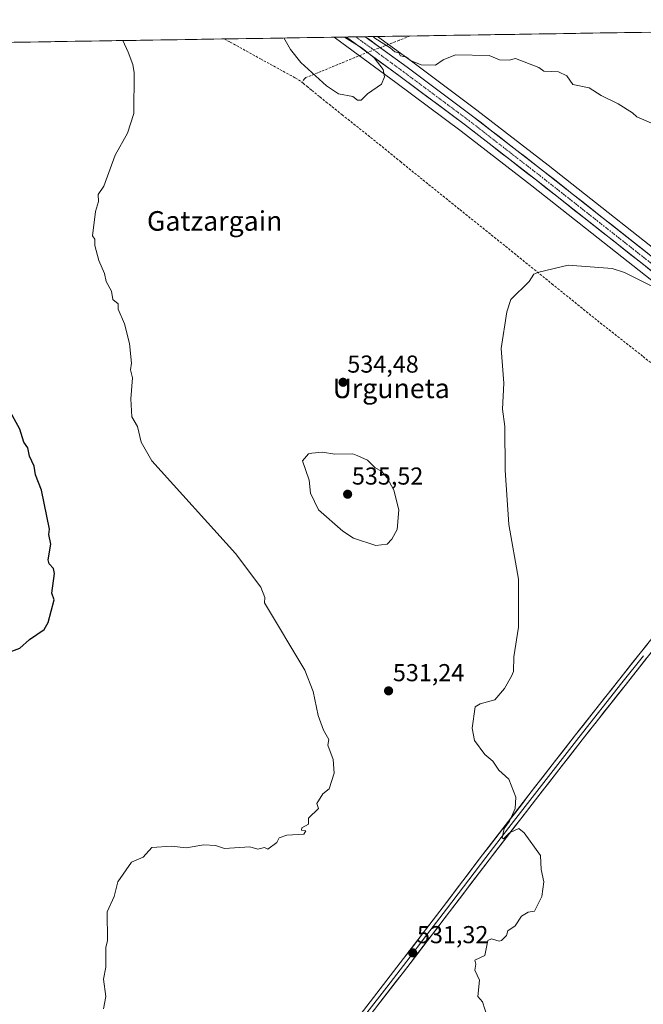
# Model space of a CAD drawing. Units: metres. Extents: x 607196 to 610637, y 4745461 to 4747828.
# Drawn here: x 609197 to 609452, y 4747413 to 4747815 of the extents above; entities that cross this region are included whole.
import ezdxf
from ezdxf.enums import TextEntityAlignment as Align

# ---------------------------------------------------------------- set-up
doc = ezdxf.new("R2010")
doc.units = ezdxf.units.M
doc.header["$MEASUREMENT"] = 0
doc.linetypes.add('TRAZO_Y_PUNTO', pattern=[1, 0.5, -0.25, 0, -0.25])
doc.linetypes.add('TRAZOSX2', pattern=[1.5, 1, -0.5])
for name, color, linetype, lineweight in [('Carretera de calzada única', 19, 'Continuous', 13), ('Carretera de calzada única Cxs', 19, 'Continuous', 13), ('Carretera de calzada única eje', 19, 'TRAZO_Y_PUNTO', 0), ('Carátula', 7, 'Continuous', 5), ('Conducción de agua lineal', 5, 'TRAZOSX2', 0), ('Cultivos herbáceos CxS', 92, 'Continuous', 0), ('Curva de nivel maestra', 36, 'Continuous', 30), ('Curva de nivel normal', 36, 'Continuous', 0), ('Entidad de ámbito territorial CxS', 92, 'Continuous', 0), ('Layer 0', 7, 'Continuous', 0), ('Municipio CxS', 142, 'Continuous', 0), ('Núcleo urbano CxS', 19, 'Continuous', 0), ('Punto de cota en terreno', 7, 'Continuous', 0), ('Rótulo de punto de cota en terreno', 19, 'Continuous', 0), ('Texto cartográfico', 19, 'Continuous', 0)]:
    doc.layers.add(name, color=color, linetype=linetype, lineweight=lineweight)
doc.styles.add('Arial', font='txt', dxfattribs={"height": 0.2})

# ---------------------------------------------------------------- blocks, each defined once
blk = doc.blocks.new('*U150')
at = {"layer": 'Cultivos herbáceos CxS', "color": 92, "linetype": 'Continuous', "lineweight": 0}
for points in [[(609471.57, 4747709.15, 530.96), (609412.85, 4747755.45, 532.47), (609383.82, 4747777.99, 533.61), (609357.08, 4747797.95, 534.54), (609343.19, 4747808.09, 534.95), (609777.29, 4747814.97, 551.68)], [(607427.69, 4747777.76, 470.23), (609325.53, 4747807.82, 535.79), (609328.68, 4747805.49, 535.66), (609328.69, 4747805.48, 535.66), (609328.69, 4747805.48, 535.66), (609350.72, 4747789.34, 534.47), (609377.32, 4747769.46, 533.03), (609406.23, 4747747, 531.72), (609464.92, 4747700.73, 530)]]:
    blk.add_polyline3d(points, dxfattribs=at)
blk = doc.blocks.new('*U174')
at = {"layer": 'Curva de nivel normal', "color": 36, "linetype": 'Continuous', "lineweight": 0}
for points in [[(609329.77, 4747807.88, 535), (609336.97, 4747803.28, 535), (609341.87, 4747799.39, 535), (609345.57, 4747794.61, 535), (609346.07, 4747791.59, 535), (609344.81, 4747788.61, 535), (609339.09, 4747784.61, 535), (609336.56, 4747782.08, 535), (609335.09, 4747782.1, 535), (609333.09, 4747783.56, 535), (609327.21, 4747784.73, 535), (609322.37, 4747787.89, 535), (609311.89, 4747797.41, 535), (609307.73, 4747802.81, 535), (609304.96, 4747807.49, 535)], [(609623.41, 4747637.9, 535), (609623.56, 4747638.61, 535), (609621.09, 4747641.83, 535), (609616.1, 4747641.62, 535), (609611.94, 4747643.46, 535), (609607.09, 4747642.52, 535), (609605.09, 4747642.94, 535), (609597.35, 4747640.87, 535), (609595.22, 4747642.74, 535), (609593.75, 4747645.27, 535), (609589.09, 4747648.19, 535), (609583, 4747650.52, 535), (609583.54, 4747653.06, 535), (609578.78, 4747658.3, 535), (609578.56, 4747660.61, 535), (609573.09, 4747666.34, 535), (609571.75, 4747668.61, 535), (609569.2, 4747670.72, 535), (609566.66, 4747674.61, 535), (609562.51, 4747678.61, 535), (609542.73, 4747702.25, 535), (609519.09, 4747732.61, 535), (609510.03, 4747741.55, 535), (609484.68, 4747754.2, 535), (609470.98, 4747762.5, 535), (609463.09, 4747768.07, 535), (609461.09, 4747768.61, 535), (609455.09, 4747772.61, 535), (609449.09, 4747775.25, 535), (609447.41, 4747776.93, 535), (609441.48, 4747780.61, 535), (609434.49, 4747784.01, 535), (609429.65, 4747787.17, 535), (609422.96, 4747788.48, 535), (609420.51, 4747792.03, 535), (609417.09, 4747793.65, 535), (609411.09, 4747793.87, 535), (609409.09, 4747795.48, 535), (609399.57, 4747799.09, 535), (609396.93, 4747798.45, 535), (609393.09, 4747798.61, 535), (609388.86, 4747800.38, 535), (609375.09, 4747800.61, 535), (609370, 4747798.61, 535), (609366.9, 4747796.42, 535), (609361.09, 4747796.48, 535), (609356.74, 4747798.26, 535), (609355.09, 4747799.59, 535), (609352.65, 4747800.17, 535), (609351.88, 4747801.4, 535), (609350.28, 4747801.8, 535), (609348.4, 4747803.46, 535), (609342.18, 4747807.46, 535), (609341.39, 4747808.07, 535)]]:
    blk.add_polyline3d(points, dxfattribs=at)
blk = doc.blocks.new('*U185')
at = {"layer": 'Curva de nivel normal', "color": 36, "linetype": 'Continuous', "lineweight": 0}
for points in [[(609239.24, 4747806.45, 530), (609241.34, 4747801.76, 530), (609243.24, 4747796.61, 530), (609243.77, 4747793.29, 530), (609243.68, 4747776.61, 530), (609241.09, 4747768.61, 530), (609236.05, 4747759.57, 530), (609231.37, 4747746.89, 530), (609229.09, 4747743.49, 530), (609229.22, 4747740.61, 530), (609227.98, 4747736.61, 530), (609226.82, 4747726.61, 530), (609227.7, 4747725.22, 530), (609227.76, 4747722.61, 530), (609229.44, 4747716.61, 530), (609231.74, 4747711.26, 530), (609232.41, 4747707.93, 530), (609234.54, 4747704.06, 530), (609235.09, 4747700.61, 530), (609237.27, 4747698.79, 530), (609237.27, 4747696.61, 530), (609239.92, 4747690.61, 530), (609241.88, 4747682.61, 530), (609242.79, 4747674.61, 530), (609242.3, 4747671.82, 530), (609243.09, 4747668.61, 530), (609242.5, 4747660.02, 530), (609242.89, 4747652.61, 530), (609245.16, 4747648.68, 530), (609246.73, 4747642.25, 530), (609251.09, 4747634.61, 530), (609285.25, 4747596.77, 530), (609295.5, 4747583.02, 530), (609297.22, 4747578.74, 530), (609297.09, 4747576.61, 530), (609313.51, 4747549.03, 530), (609316.87, 4747540.39, 530), (609319, 4747530.52, 530), (609321.09, 4747524.61, 530), (609323.27, 4747520.79, 530), (609322.86, 4747518.38, 530), (609325.09, 4747512.61, 530), (609325.5, 4747507.02, 530), (609323.52, 4747500.61, 530), (609320.85, 4747498.61, 530), (609318.41, 4747494.61, 530), (609319.09, 4747492.61, 530), (609315.09, 4747488.61, 530), (609315.09, 4747486.18, 530), (609312.24, 4747484.61, 530), (609312.22, 4747483.74, 530), (609313.94, 4747483.46, 530), (609313.09, 4747482.08, 530), (609306.15, 4747481.67, 530), (609303.09, 4747480.61, 530), (609302.09, 4747478.61, 530), (609298.36, 4747475.88, 530), (609297.09, 4747476.61, 530), (609294.35, 4747475.87, 530), (609291.09, 4747476.95, 530), (609280.7, 4747476.22, 530), (609277.09, 4747477.41, 530), (609272.24, 4747477.76, 530), (609265.09, 4747476.46, 530), (609259.09, 4747477.17, 530), (609251.09, 4747476.61, 530), (609247.53, 4747472.61, 530), (609242.75, 4747470.61, 530), (609237.09, 4747462.61, 530), (609235.67, 4747456.61, 530), (609232.81, 4747450.33, 530), (609232.93, 4747438.61, 530), (609232.21, 4747435.73, 530), (609232.2, 4747427.72, 530), (609231.3, 4747422.82, 530), (609232.25, 4747415.77, 530), (609231.26, 4747410.61, 530)], [(609388.05, 4747407.57, 530), (609386.05, 4747413.57, 530), (609384.24, 4747415.76, 530), (609384.9, 4747422.42, 530), (609382.89, 4747426.41, 530), (609383.37, 4747428.89, 530), (609382.9, 4747430.61, 530), (609387.09, 4747432.43, 530), (609388.2, 4747438.61, 530), (609389.76, 4747439.28, 530), (609392.83, 4747438.35, 530), (609393.87, 4747438.61, 530), (609395.88, 4747440.61, 530), (609396.42, 4747442.61, 530), (609399.49, 4747444.61, 530), (609401.98, 4747448.61, 530), (609404.69, 4747450.21, 530), (609407.33, 4747450.61, 530), (609410.36, 4747456.61, 530), (609411.19, 4747462.61, 530), (609410.05, 4747467.57, 530), (609409.81, 4747473.33, 530), (609403.09, 4747482.61, 530), (609400.89, 4747484.41, 530), (609397.09, 4747482.61, 530), (609394.63, 4747480.15, 530), (609394.06, 4747480.61, 530), (609394.91, 4747484.43, 530), (609397.09, 4747487.44, 530), (609399.49, 4747492.61, 530), (609399.64, 4747497.16, 530), (609396.84, 4747504.61, 530), (609392.72, 4747508.24, 530), (609390.33, 4747511.85, 530), (609387.09, 4747514.61, 530), (609382.8, 4747520.32, 530), (609381.93, 4747525.45, 530), (609383.09, 4747534.08, 530), (609385.09, 4747535.32, 530), (609391.09, 4747536.92, 530), (609395.09, 4747541.64, 530), (609398, 4747546.61, 530), (609398.73, 4747548.61, 530), (609398.86, 4747554.61, 530), (609400.8, 4747566.61, 530), (609400.81, 4747586.33, 530), (609396.85, 4747608.61, 530), (609395.29, 4747630.81, 530), (609395.18, 4747648.7, 530), (609394.32, 4747655.84, 530), (609394.85, 4747666.37, 530), (609393.76, 4747680.61, 530), (609396, 4747695.52, 530), (609397.61, 4747700.61, 530), (609405.09, 4747707.94, 530), (609407.09, 4747710.89, 530), (609409.09, 4747711.77, 530), (609421.09, 4747714.61, 530), (609439.09, 4747713.34, 530), (609444.14, 4747711.66, 530), (609458.81, 4747704.33, 530)]]:
    blk.add_polyline3d(points, dxfattribs=at)
blk = doc.blocks.new('*U188')
at = {"layer": 'Curva de nivel maestra', "color": 36, "linetype": 'Continuous', "lineweight": 30}
blk.add_polyline3d([(609189.09, 4747555.14, 525), (609197.09, 4747558.04, 525), (609201.09, 4747561.64, 525), (609207.09, 4747565.73, 525), (609208.76, 4747568.61, 525), (609211.09, 4747577.83, 525), (609210.23, 4747580.61, 525), (609211.26, 4747588.61, 525), (609210.9, 4747590.61, 525), (609209.09, 4747592.61, 525), (609208.68, 4747594.2, 525), (609209.73, 4747600.61, 525), (609208.97, 4747604.49, 525), (609209.22, 4747606.74, 525), (609205.95, 4747622.61, 525), (609203.47, 4747628.99, 525), (609202.97, 4747632.49, 525), (609201.09, 4747636.61, 525), (609200.45, 4747639.97, 525), (609198.79, 4747642.31, 525), (609197.09, 4747647.59, 525), (609192.53, 4747656.05, 525)], dxfattribs=at)
blk = doc.blocks.new('5PATER')
at = {"layer": 'Carátula', "linetype": 'Continuous', "lineweight": 5}
h = blk.add_hatch(color=250, dxfattribs=at)
edge = h.paths.add_edge_path()
edge.add_ellipse((0, 0.01), major_axis=(-1.33, -1.34), ratio=0.999422, start_angle=0, end_angle=360)

msp = doc.modelspace()

# ---------------------------------------------------------------- linework, layer by layer
at = {"layer": 'Carretera de calzada única', "color": 19, "linetype": 'Continuous', "lineweight": 13}
for points in [[(609334.34, 4747807.95), (609330.48, 4747807.89)], [(609526.34, 4747656.22), (609496.71, 4747679.5), (609466.78, 4747703.09), (609408.08, 4747749.36), (609379.14, 4747771.85), (609352.5, 4747791.75), (609330.48, 4747807.89)], [(609338.21, 4747808.02), (609334.34, 4747807.95)], [(609338.21, 4747808.02), (609355.3, 4747795.54), (609382, 4747775.6), (609411, 4747753.09), (609469.71, 4747706.79), (609499.62, 4747683.21), (609542.28, 4747649.72), (609566.51, 4747629.86), (609576.9, 4747622.47)]]:
    msp.add_lwpolyline(points, dxfattribs=at)
at = {"layer": 'Carretera de calzada única Cxs', "color": 19, "linetype": 'Continuous', "lineweight": 13}
msp.add_polyline3d([(609455.04, 4747712.34, 530.86), (609451.13, 4747715.43, 530.89), (609447.21, 4747718.51, 531.18), (609443.3, 4747721.6, 531.13), (609439.39, 4747724.68, 531.22), (609435.47, 4747727.77, 531.48), (609431.56, 4747730.85, 531.49), (609427.65, 4747733.94, 531.67), (609423.73, 4747737.02, 531.86), (609419.82, 4747740.11, 531.98), (609415.91, 4747743.19, 532.17), (609411.99, 4747746.28, 532.2), (609408.08, 4747749.36, 532.37), (609404.46, 4747752.17, 532.51), (609400.85, 4747754.98, 532.62), (609397.23, 4747757.79, 532.89), (609393.61, 4747760.61, 532.9), (609389.99, 4747763.42, 533.1), (609386.38, 4747766.23, 533.17), (609382.76, 4747769.04, 533.33), (609379.14, 4747771.85, 533.53), (609375.33, 4747774.69, 533.73), (609371.53, 4747777.54, 533.9), (609367.72, 4747780.38, 534.04), (609363.92, 4747783.22, 534.16), (609360.11, 4747786.06, 534.25), (609356.31, 4747788.91, 534.32), (609352.5, 4747791.75, 534.43), (609348.83, 4747794.44, 534.64), (609345.16, 4747797.13, 534.74), (609341.49, 4747799.82, 534.87), (609337.82, 4747802.51, 534.95), (609334.15, 4747805.2, 535.13), (609330.48, 4747807.89, 535.09), (609338.21, 4747808.02, 534.88), (609339.49, 4747807.08, 534.84), (609343.44, 4747804.2, 534.71), (609347.39, 4747801.31, 534.6), (609351.35, 4747798.43, 534.4), (609355.3, 4747795.54, 534.46), (609359.11, 4747792.69, 534.41), (609362.93, 4747789.84, 534.32), (609366.74, 4747786.99, 534.14), (609370.56, 4747784.15, 534.05), (609374.37, 4747781.3, 533.94), (609378.19, 4747778.45, 533.79), (609382, 4747775.6, 533.66), (609385.63, 4747772.79, 533.46), (609389.25, 4747769.97, 533.38), (609392.88, 4747767.16, 533.23), (609396.5, 4747764.35, 533.13), (609400.13, 4747761.53, 533.01), (609403.75, 4747758.72, 532.85), (609407.38, 4747755.9, 532.71), (609411, 4747753.09, 532.52), (609414.91, 4747750, 532.41), (609418.83, 4747746.92, 532.26), (609422.74, 4747743.83, 532.18), (609426.66, 4747740.74, 532.06), (609430.57, 4747737.66, 531.9), (609434.48, 4747734.57, 531.84), (609438.4, 4747731.48, 531.71), (609442.31, 4747728.4, 531.59), (609446.23, 4747725.31, 531.47), (609450.14, 4747722.22, 531.32), (609454.05, 4747719.14, 531.28)], dxfattribs=at)
at = {"layer": 'Carretera de calzada única eje', "color": 19, "linetype": 'TRAZO_Y_PUNTO', "lineweight": 0}
msp.add_lwpolyline([(609334.34, 4747807.95), (609342.89, 4747801.71), (609353.89, 4747793.64), (609367.23, 4747783.69), (609380.57, 4747773.73), (609395.07, 4747762.47), (609409.53, 4747751.23), (609468.25, 4747704.93), (609483.21, 4747693.15), (609498.17, 4747681.34), (609519.48, 4747664.61), (609532.07, 4747654.72)], dxfattribs=at)
at = {"layer": 'Conducción de agua lineal', "color": 5, "linetype": 'TRAZOSX2', "lineweight": 0}
for points in [[(609280.64, 4747807.1, 533.07), (609283.03, 4747805.83, 533.25), (609295.47, 4747798.93, 534.01), (609309.63, 4747791.17, 534.57), (609312.27, 4747789.5, 534.62)], [(609356.49, 4747808.31, 535.69), (609352.11, 4747806.56, 535.62), (609338.08, 4747801.2, 535.06), (609320.05, 4747793.76, 535.17), (609318.83, 4747793.28, 535.08), (609316.05, 4747792.18, 534.89), (609313.87, 4747791.32, 534.78), (609313.45, 4747790.84, 534.74), (609312.27, 4747789.5, 534.62)], [(609312.27, 4747789.5, 534.62), (609312.81, 4747789.02, 534.62), (609314.32, 4747787.78, 534.6), (609316.41, 4747786.08, 534.57), (609318.74, 4747784.17, 534.56), (609319.67, 4747783.42, 534.56), (609322.27, 4747781.32, 534.58), (609328.72, 4747776.12, 534.55), (609340.4, 4747766.87, 534.17), (609352.54, 4747756.99, 533.35), (609361.75, 4747749.5, 532.7), (609376.83, 4747737.35, 531.67), (609395.51, 4747722.34, 530.58), (609414.43, 4747707.02, 529.69), (609433.01, 4747691.99, 528.94), (609451.67, 4747677.3, 528.34), (609470.39, 4747662.17, 527.84)]]:
    msp.add_polyline3d(points, dxfattribs=at)
at = {"layer": 'Cultivos herbáceos CxS', "color": 92, "linetype": 'Continuous', "lineweight": 0}
for points in [[(609777.29, 4747814.97, 551.68), (609343.19, 4747808.09, 534.95)], [(609325.53, 4747807.82, 535.79), (607427.69, 4747777.76, 470.23)], [(609325.53, 4747807.82, 535.79), (609328.68, 4747805.49, 535.66), (609328.69, 4747805.48, 535.66), (609328.69, 4747805.48, 535.66), (609350.72, 4747789.34, 534.47), (609377.32, 4747769.46, 533.03), (609406.23, 4747747, 531.72), (609464.92, 4747700.73, 530)], [(609343.19, 4747808.09, 534.95), (609357.08, 4747797.95, 534.54), (609383.82, 4747777.99, 533.61), (609412.85, 4747755.45, 532.47), (609471.57, 4747709.15, 530.96), (609501.47, 4747685.57, 530.66), (609544.16, 4747652.06, 530.71), (609553.04, 4747644.78, 530.44)]]:
    msp.add_polyline3d(points, dxfattribs=at)
at = {"layer": 'Curva de nivel normal', "color": 36, "linetype": 'Continuous', "lineweight": 0}
msp.add_polyline3d([(609342.48, 4747600, 535), (609347.09, 4747600.61, 535), (609349.09, 4747602.61, 535), (609351.28, 4747606.61, 535), (609351.88, 4747614.61, 535), (609349.84, 4747622.61, 535), (609347.09, 4747627.74, 535), (609344.87, 4747630.39, 535), (609342.31, 4747631.83, 535), (609339.09, 4747634.9, 535), (609335.24, 4747636.76, 535), (609333.09, 4747637.58, 535), (609325.84, 4747637.36, 535), (609320.69, 4747638.21, 535), (609316.33, 4747637.85, 535), (609315.09, 4747637.56, 535), (609312.58, 4747634.61, 535), (609315.26, 4747626.78, 535), (609315.88, 4747621.4, 535), (609319.09, 4747614.61, 535), (609329.09, 4747605.91, 535), (609333.47, 4747602.99, 535), (609342.48, 4747600, 535)], dxfattribs=at)
at = {"layer": 'Entidad de ámbito territorial CxS', "color": 92, "linetype": 'Continuous', "lineweight": 0}
msp.add_polyline3d([(609194.81, 4747805.74, 527.66), (609199.8, 4747805.82, 527.82), (609204.78, 4747805.9, 528.07), (609209.77, 4747805.98, 528.37), (609214.76, 4747806.06, 528.62), (609219.74, 4747806.14, 528.85), (609224.73, 4747806.22, 529.1), (609229.72, 4747806.3, 529.38), (609234.7, 4747806.38, 529.69), (609239.69, 4747806.46, 529.98), (609244.68, 4747806.53, 530.27), (609249.66, 4747806.61, 530.56), (609254.65, 4747806.69, 530.91), (609259.64, 4747806.77, 531.31), (609264.62, 4747806.85, 531.71), (609269.61, 4747806.93, 532.12), (609274.6, 4747807.01, 532.55), (609279.58, 4747807.09, 532.98), (609284.57, 4747807.17, 533.41), (609289.56, 4747807.25, 533.82), (609294.54, 4747807.32, 534.22), (609299.53, 4747807.4, 534.58), (609304.52, 4747807.48, 534.97), (609309.5, 4747807.56, 535.31), (609314.49, 4747807.64, 535.61), (609319.47, 4747807.72, 535.78), (609324.46, 4747807.8, 535.67), (609329.45, 4747807.88, 535.22), (609334.43, 4747807.96, 534.88), (609339.42, 4747808.04, 534.85), (609344.41, 4747808.11, 535.35), (609349.39, 4747808.19, 535.74), (609354.38, 4747808.27, 535.72), (609359.37, 4747808.35, 535.68), (609364.35, 4747808.43, 535.64), (609369.34, 4747808.51, 535.6), (609374.33, 4747808.59, 535.57), (609379.31, 4747808.67, 535.59), (609384.3, 4747808.75, 535.59), (609389.29, 4747808.82, 535.57), (609394.27, 4747808.9, 535.65), (609399.26, 4747808.98, 535.75), (609404.25, 4747809.06, 535.85), (609409.23, 4747809.14, 535.95), (609414.22, 4747809.22, 536.1), (609419.21, 4747809.3, 536.33), (609424.19, 4747809.38, 536.53), (609429.18, 4747809.46, 536.67), (609434.17, 4747809.54, 536.93), (609439.15, 4747809.61, 537.22), (609444.14, 4747809.69, 537.51), (609449.13, 4747809.77, 537.91), (609454.11, 4747809.85, 538.37)], dxfattribs=at)
at = {"layer": 'Layer 0', "linetype": 'Continuous', "lineweight": 0}
for points in [[(609292.2, 4747354.91), (609294.01, 4747356.69), (609295.72, 4747358.07), (609297.21, 4747359.57), (609298.59, 4747361.01), (609299.96, 4747362.45), (609310.46, 4747375.7), (609320.96, 4747388.94), (609337.48, 4747410), (609353.85, 4747431.18), (609369.99, 4747452.36), (609386.11, 4747473.55), (609405.07, 4747498.13), (609424.13, 4747522.64), (609441.69, 4747544.92), (609459.27, 4747567.18)], [(609461.89, 4747565.14), (609444.3, 4747542.86), (609426.75, 4747520.59), (609407.7, 4747496.09), (609388.75, 4747471.53), (609372.64, 4747450.35), (609356.5, 4747429.16), (609340.1, 4747407.96)], [(609451.79, 4747555.02), (609443, 4747543.89), (609425.44, 4747521.62), (609406.39, 4747497.11), (609396.91, 4747484.83), (609387.43, 4747472.54), (609371.32, 4747451.36), (609363.25, 4747440.76), (609355.18, 4747430.17), (609346.98, 4747419.57), (609338.79, 4747408.98), (609330.53, 4747398.44), (609322.27, 4747387.91), (609317.02, 4747381.29), (609311.77, 4747374.67), (609301.27, 4747361.42), (609300.65, 4747360.7), (609299.96, 4747359.98), (609299.34, 4747359.27), (609298.65, 4747358.55), (609298.1, 4747357.89), (609297.35, 4747357.14), (609296.82, 4747356.45), (609292.83, 4747351.23)]]:
    msp.add_lwpolyline(points, dxfattribs=at)
for points in [[(609337.48, 4747410, 532.29), (609340.21, 4747413.53, 532.12), (609342.94, 4747417.06, 531.77), (609345.67, 4747420.59, 531.62), (609348.39, 4747424.12, 531.42), (609351.12, 4747427.65, 531.36), (609353.85, 4747431.18, 531.14), (609356.54, 4747434.71, 531.16), (609359.23, 4747438.24, 530.96), (609361.92, 4747441.77, 530.9), (609364.61, 4747445.3, 530.81), (609367.3, 4747448.83, 530.76), (609369.99, 4747452.36, 530.69), (609372.68, 4747455.89, 530.64), (609375.36, 4747459.42, 530.57), (609378.05, 4747462.96, 530.5), (609380.74, 4747466.49, 530.45), (609383.42, 4747470.02, 530.44), (609386.11, 4747473.55, 530.28), (609388.82, 4747477.06, 530.36), (609391.53, 4747480.57, 530.19), (609394.24, 4747484.08, 530.12), (609396.94, 4747487.6, 529.99), (609399.65, 4747491.11, 529.79), (609402.36, 4747494.62, 529.44), (609405.07, 4747498.13, 529.28), (609407.79, 4747501.63, 529.07), (609410.52, 4747505.13, 528.93), (609413.24, 4747508.63, 528.78), (609415.96, 4747512.14, 528.64), (609418.68, 4747515.64, 528.51), (609421.41, 4747519.14, 528.36), (609424.13, 4747522.64, 528.12), (609427.06, 4747526.35, 527.95), (609429.98, 4747530.07, 527.83), (609432.91, 4747533.78, 527.66), (609435.84, 4747537.49, 527.49), (609438.76, 4747541.21, 527.32), (609441.69, 4747544.92, 527.19), (609444.62, 4747548.63, 526.99), (609447.55, 4747552.34, 526.75), (609450.48, 4747556.05, 526.63), (609453.41, 4747559.76, 526.45)], [(609453.1, 4747554, 526.55), (609450.16, 4747550.29, 526.74), (609447.23, 4747546.57, 526.84), (609444.3, 4747542.86, 526.99), (609441.38, 4747539.15, 527.12), (609438.45, 4747535.44, 527.29), (609435.53, 4747531.73, 527.49), (609432.6, 4747528.01, 527.71), (609429.68, 4747524.3, 527.84), (609426.75, 4747520.59, 528.06), (609424.03, 4747517.09, 528.26), (609421.31, 4747513.59, 528.44), (609418.59, 4747510.09, 528.57), (609415.86, 4747506.59, 528.71), (609413.14, 4747503.09, 528.89), (609410.42, 4747499.59, 529.01), (609407.7, 4747496.09, 529.15), (609404.99, 4747492.58, 529.34), (609402.29, 4747489.07, 529.52), (609399.58, 4747485.56, 529.87), (609396.87, 4747482.06, 529.98), (609394.16, 4747478.55, 530.19), (609391.46, 4747475.04, 530.36), (609388.75, 4747471.53, 530.41), (609386.07, 4747468, 530.4), (609383.38, 4747464.47, 530.47), (609380.7, 4747460.94, 530.53), (609378.01, 4747457.41, 530.58), (609375.33, 4747453.88, 530.61), (609372.64, 4747450.35, 530.63), (609369.95, 4747446.82, 530.65), (609367.26, 4747443.29, 530.74), (609364.57, 4747439.76, 530.77), (609361.88, 4747436.22, 530.89), (609359.19, 4747432.69, 530.97), (609356.5, 4747429.16, 531.08), (609353.77, 4747425.63, 531.24), (609351.03, 4747422.09, 531.44), (609348.3, 4747418.56, 531.55), (609345.57, 4747415.03, 531.75), (609342.83, 4747411.49, 532.01)]]:
    msp.add_polyline3d(points, dxfattribs=at)
at = {"layer": 'Municipio CxS', "color": 142, "linetype": 'Continuous', "lineweight": 0}
msp.add_polyline3d([(609196.49, 4747805.77, 527.7), (609201.48, 4747805.85, 527.88), (609206.47, 4747805.93, 528.17), (609211.46, 4747806.01, 528.47), (609216.46, 4747806.09, 528.69), (609221.45, 4747806.17, 528.94), (609226.44, 4747806.25, 529.18), (609231.43, 4747806.32, 529.48), (609236.42, 4747806.4, 529.8), (609241.42, 4747806.48, 530.07), (609246.41, 4747806.56, 530.37), (609251.4, 4747806.64, 530.66), (609256.39, 4747806.72, 531.04), (609261.39, 4747806.8, 531.45), (609266.38, 4747806.88, 531.85), (609271.37, 4747806.96, 532.27), (609276.36, 4747807.04, 532.71), (609281.35, 4747807.12, 533.13), (609286.35, 4747807.19, 533.56), (609291.34, 4747807.27, 533.96), (609296.33, 4747807.35, 534.36), (609301.32, 4747807.43, 534.71), (609306.32, 4747807.51, 535.11), (609311.31, 4747807.59, 535.41), (609316.3, 4747807.67, 535.72), (609321.29, 4747807.75, 535.81), (609326.29, 4747807.83, 535.58), (609331.28, 4747807.91, 534.99), (609336.27, 4747807.99, 534.83), (609341.26, 4747808.06, 534.87), (609346.25, 4747808.14, 535.65), (609351.25, 4747808.22, 535.76), (609356.24, 4747808.3, 535.69), (609361.23, 4747808.38, 535.68), (609366.22, 4747808.46, 535.61), (609371.22, 4747808.54, 535.59), (609376.21, 4747808.62, 535.55), (609381.2, 4747808.7, 535.61), (609386.19, 4747808.78, 535.57), (609391.19, 4747808.85, 535.57), (609396.18, 4747808.93, 535.7), (609401.17, 4747809.01, 535.79), (609406.16, 4747809.09, 535.88), (609411.15, 4747809.17, 536), (609416.15, 4747809.25, 536.17), (609421.14, 4747809.33, 536.44), (609426.13, 4747809.41, 536.58), (609431.12, 4747809.49, 536.73), (609436.12, 4747809.57, 537.07), (609441.11, 4747809.65, 537.31), (609446.1, 4747809.72, 537.65), (609451.09, 4747809.8, 538.1), (609456.09, 4747809.88, 538.56)], dxfattribs=at)
at = {"layer": 'Núcleo urbano CxS', "color": 19, "linetype": 'Continuous', "lineweight": 0}
for points in [[(609464.92, 4747700.73, 530), (609406.23, 4747747, 531.72), (609377.32, 4747769.46, 533.03), (609350.72, 4747789.34, 534.47), (609328.69, 4747805.48, 535.66), (609328.69, 4747805.48, 535.66), (609328.68, 4747805.49, 535.66), (609325.53, 4747807.82, 535.79), (609343.19, 4747808.09, 534.95), (609357.08, 4747797.95, 534.54), (609383.82, 4747777.99, 533.61), (609412.85, 4747755.45, 532.47), (609471.57, 4747709.15, 530.96)], [(609343.19, 4747808.09, 534.95), (609325.53, 4747807.82, 535.79)], [(609325.53, 4747807.82, 535.79), (609328.68, 4747805.49, 535.66), (609328.69, 4747805.48, 535.66), (609328.69, 4747805.48, 535.66), (609350.72, 4747789.34, 534.47), (609377.32, 4747769.46, 533.03), (609406.23, 4747747, 531.72), (609464.92, 4747700.73, 530)], [(609343.19, 4747808.09, 534.95), (609357.08, 4747797.95, 534.54), (609383.82, 4747777.99, 533.61), (609412.85, 4747755.45, 532.47), (609471.57, 4747709.15, 530.96), (609501.47, 4747685.57, 530.66), (609544.16, 4747652.06, 530.71), (609553.04, 4747644.78, 530.44)]]:
    msp.add_polyline3d(points, dxfattribs=at)

# ---------------------------------------------------------------- block references
at = {"layer": 'Cultivos herbáceos CxS', "color": 92, "linetype": 'Continuous', "lineweight": 0}
msp.add_blockref('*U150', (0, 0), dxfattribs=at)
at = {"layer": 'Curva de nivel maestra', "color": 36, "linetype": 'Continuous', "lineweight": 30}
msp.add_blockref('*U188', (0, 0), dxfattribs=at)
at = {"layer": 'Curva de nivel normal', "color": 36, "linetype": 'Continuous', "lineweight": 0}
for name in ['*U185', '*U174']:
    msp.add_blockref(name, (0, 0), dxfattribs=at)
at = {"layer": 'Punto de cota en terreno', "linetype": 'Continuous', "lineweight": 0}
for p in [(609329.13, 4747666.76, 534.48), (609331, 4747621, 535.52), (609347.73, 4747540.63, 531.24), (609357.58, 4747433.55, 531.32)]:
    msp.add_blockref('5PATER', p, dxfattribs=at)

# ---------------------------------------------------------------- texts
at = {"layer": 'Rótulo de punto de cota en terreno', "color": 19, "linetype": 'Continuous', "lineweight": 0, "style": 'Arial'}
for s, p in [('534,48', (609330.89, 4747668.52)), ('535,52', (609332.76, 4747622.76)), ('531,24', (609349.49, 4747542.39)), ('531,32', (609359.34, 4747435.31))]:
    msp.add_text(s, height=7, dxfattribs=at).set_placement(p, align=Align.BOTTOM_LEFT)
at = {"layer": 'Texto cartográfico', "color": 19, "linetype": 'Continuous', "lineweight": 0, "style": 'Arial'}
for s, p in [('Gatzargain', (609276.7, 4747732.72)), ('Urguneta', (609348.79, 4747664.28))]:
    msp.add_text(s, height=8, dxfattribs=at).set_placement(p, align=Align.MIDDLE_CENTER)

doc.saveas('drawing.dxf')
